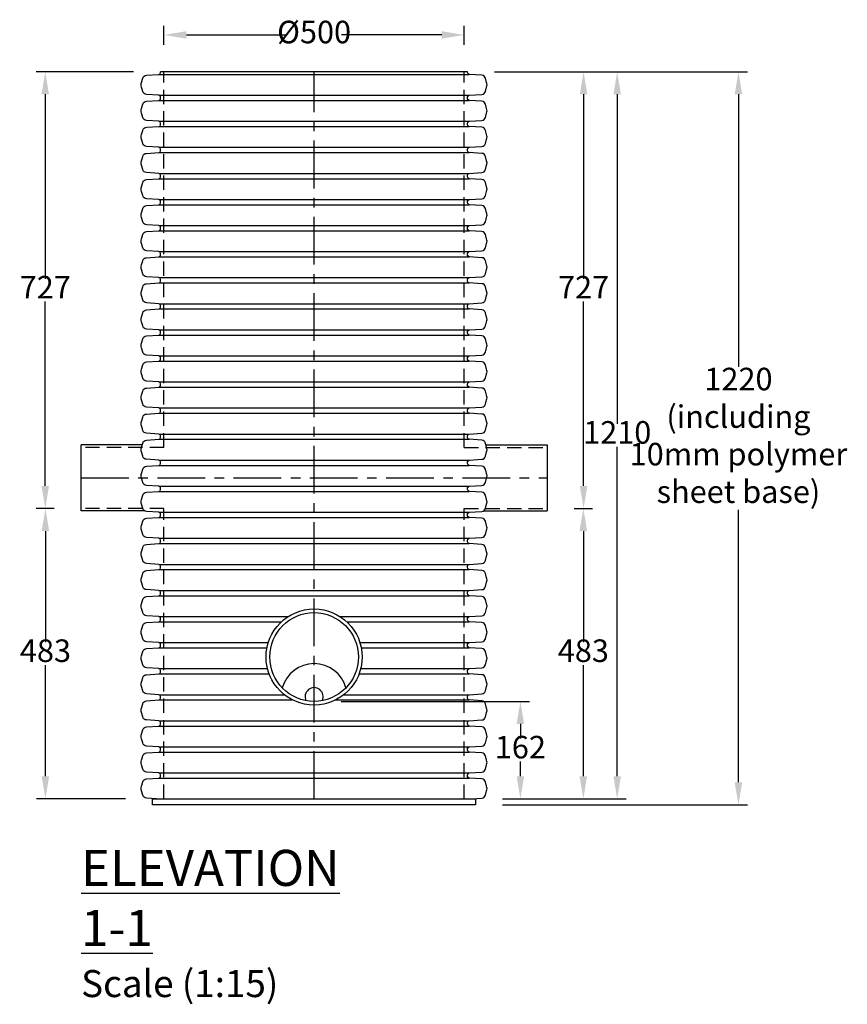
# Model space of a CAD drawing. Units: millimetres. Extents: x 20844 to 213816, y 416290 to 466863.
# Drawn here: x 154743 to 156121, y 450432 to 452071 of the extents above; entities that cross this region are included whole.
import ezdxf

# ---------------------------------------------------------------- set-up
doc = ezdxf.new("R2010")
doc.units = ezdxf.units.MM
doc.header["$LTSCALE"] = 50
doc.header["$PDMODE"] = 35
doc.header["$PDSIZE"] = 5
doc.linetypes.add('CENTER', pattern=[50.8, 31.75, -6.35, 6.35, -6.35])
doc.linetypes.add('HIDDEN', pattern=[9.525, 6.35, -3.175])
for name, color, linetype in [('Centre-line', 8, 'CENTER'), ('Dimension', 4, 'Continuous'), ('Hidden', 252, 'HIDDEN')]:
    doc.layers.add(name, color=color, linetype=linetype)
doc.styles.add('POLYPIPE_1in15', font='ARIALN.TTF', dxfattribs={"width": 0.9, "height": 37.5})
doc.dimstyles.new('PP_1in15', dxfattribs={"dimscale": 15, "dimtxt": 37.5, "dimasz": 2.5, "dimexe": 1, "dimexo": 3, "dimgap": 0, "dimtad": 0, "dimtih": 1, "dimtoh": 1, "dimdec": 0, "dimtxsty": 'POLYPIPE_1in15', "dimcen": 2.5, "dimclrd": 256, "dimclre": 256, "dimclrt": 256, "dimadec": 0, "dimazin": 0, "dimtfac": 1, "dimtdec": 0, "dimtmove": 2, "dimatfit": 0, "dimfxl": 1, "dimlwe": -1, "dimarcsym": 0})

# ---------------------------------------------------------------- blocks, each defined once
blk = doc.blocks.new('*D1098')
at = {"layer": 'Defpoints', "color": 0, "transparency": 16777216}
for p in [(155483.1, 452045.5), (154983.1, 451984.2), (155483.1, 451984.2)]:
    blk.add_point(p, dxfattribs=at)
at = {"layer": 'Dimension', "transparency": 16777216}
for p, q in [((154983.1, 452029.2), (154983.1, 452060.5)), ((155483.1, 452029.2), (155483.1, 452060.5))]:
    blk.add_line(p, q, dxfattribs=at)
at = {"layer": 'Dimension', "lineweight": -2, "transparency": 16777216}
for p, q in [((155020.6, 452045.5), (155187.6, 452045.5)), ((155445.6, 452045.5), (155278.6, 452045.5))]:
    blk.add_line(p, q, dxfattribs=at)
at = {"layer": 'Dimension', "transparency": 16777216}
for points in [[(155020.6, 452051.8), (155020.6, 452039.3), (154983.1, 452045.5)], [(155445.6, 452051.8), (155445.6, 452039.3), (155483.1, 452045.5)]]:
    blk.add_solid(points, dxfattribs=at)
at = {"layer": 'Dimension', "transparency": 16777216, "insert": (155233.1, 452045.5), "char_height": 37.5, "attachment_point": 5, "style": 'POLYPIPE_1in15'}
blk.add_mtext('Ø500', dxfattribs=at)
blk = doc.blocks.new('*D1099')
at = {"layer": 'Defpoints', "color": 0, "transparency": 16777216}
for p in [(155488.7, 451984.2), (155621.1, 451257.4), (155681.9, 451257.4)]:
    blk.add_point(p, dxfattribs=at)
at = {"layer": 'Dimension', "transparency": 16777216}
for p, q in [((155533.7, 451984.2), (155696.9, 451984.2)), ((155666.1, 451257.4), (155696.9, 451257.4))]:
    blk.add_line(p, q, dxfattribs=at)
at = {"layer": 'Dimension', "lineweight": -2, "transparency": 16777216}
for p, q in [((155681.9, 451946.7), (155681.9, 451639.6)), ((155681.9, 451294.9), (155681.9, 451602))]:
    blk.add_line(p, q, dxfattribs=at)
at = {"layer": 'Dimension', "transparency": 16777216}
for points in [[(155675.6, 451946.7), (155688.1, 451946.7), (155681.9, 451984.2)], [(155675.6, 451294.9), (155688.1, 451294.9), (155681.9, 451257.4)]]:
    blk.add_solid(points, dxfattribs=at)
at = {"layer": 'Dimension', "transparency": 16777216, "insert": (155681.9, 451620.8), "char_height": 37.5, "attachment_point": 5, "style": 'POLYPIPE_1in15'}
blk.add_mtext('727', dxfattribs=at)
blk = doc.blocks.new('*D1100')
at = {"layer": 'Defpoints', "color": 0, "transparency": 16777216}
for p in [(155621.1, 451257.4), (155681.5, 451257.4), (155502.1, 450774.2)]:
    blk.add_point(p, dxfattribs=at)
at = {"layer": 'Dimension', "transparency": 16777216}
for p, q in [((155666.1, 451257.4), (155696.5, 451257.4)), ((155547.1, 450774.2), (155696.5, 450774.2))]:
    blk.add_line(p, q, dxfattribs=at)
at = {"layer": 'Dimension', "lineweight": -2, "transparency": 16777216}
for p, q in [((155681.5, 451219.9), (155681.5, 451035)), ((155681.5, 450811.7), (155681.5, 450996.7))]:
    blk.add_line(p, q, dxfattribs=at)
at = {"layer": 'Dimension', "transparency": 16777216}
for points in [[(155675.2, 451219.9), (155687.7, 451219.9), (155681.5, 451257.4)], [(155675.2, 450811.7), (155687.7, 450811.7), (155681.5, 450774.2)]]:
    blk.add_solid(points, dxfattribs=at)
at = {"layer": 'Dimension', "transparency": 16777216, "insert": (155681.5, 451015.8), "char_height": 37.5, "attachment_point": 5, "style": 'POLYPIPE_1in15'}
blk.add_mtext('483', dxfattribs=at)
blk = doc.blocks.new('*D1101')
at = {"layer": 'Defpoints', "color": 0, "transparency": 16777216}
for p in [(155233.1, 450936.4), (155502.1, 450774.2), (155576.6, 450774.2)]:
    blk.add_point(p, dxfattribs=at)
at = {"layer": 'Dimension', "transparency": 16777216}
for p, q in [((155278.1, 450936.4), (155591.6, 450936.4)), ((155547.1, 450774.2), (155591.6, 450774.2))]:
    blk.add_line(p, q, dxfattribs=at)
at = {"layer": 'Dimension', "lineweight": -2, "transparency": 16777216}
for p, q in [((155576.6, 450898.9), (155576.6, 450874.5)), ((155576.6, 450811.7), (155576.6, 450836.2))]:
    blk.add_line(p, q, dxfattribs=at)
at = {"layer": 'Dimension', "transparency": 16777216}
for points in [[(155570.4, 450898.9), (155582.9, 450898.9), (155576.6, 450936.4)], [(155570.4, 450811.7), (155582.9, 450811.7), (155576.6, 450774.2)]]:
    blk.add_solid(points, dxfattribs=at)
at = {"layer": 'Dimension', "transparency": 16777216, "insert": (155576.6, 450855.3), "char_height": 37.5, "attachment_point": 5, "style": 'POLYPIPE_1in15'}
blk.add_mtext('162', dxfattribs=at)
blk = doc.blocks.new('*D1102')
at = {"layer": 'Defpoints', "color": 0, "transparency": 16777216}
for p in [(155488.7, 451984.2), (155502.1, 450774.2), (155737.9, 450774.2)]:
    blk.add_point(p, dxfattribs=at)
at = {"layer": 'Dimension', "transparency": 16777216}
for p, q in [((155533.7, 451984.2), (155752.9, 451984.2)), ((155547.1, 450774.2), (155752.9, 450774.2))]:
    blk.add_line(p, q, dxfattribs=at)
at = {"layer": 'Dimension', "lineweight": -2, "transparency": 16777216}
for p, q in [((155737.9, 451946.7), (155737.9, 451398.4)), ((155737.9, 450811.7), (155737.9, 451360.1))]:
    blk.add_line(p, q, dxfattribs=at)
at = {"layer": 'Dimension', "transparency": 16777216}
for points in [[(155731.6, 451946.7), (155744.1, 451946.7), (155737.9, 451984.2)], [(155731.6, 450811.7), (155744.1, 450811.7), (155737.9, 450774.2)]]:
    blk.add_solid(points, dxfattribs=at)
at = {"layer": 'Dimension', "transparency": 16777216, "insert": (155737.9, 451379.2), "char_height": 37.5, "attachment_point": 5, "style": 'POLYPIPE_1in15'}
blk.add_mtext('1210', dxfattribs=at)
blk = doc.blocks.new('*D1125')
at = {"layer": 'Defpoints', "color": 0, "transparency": 16777216}
for p in [(154785.7, 451257.4), (154845.1, 451257.4), (154964.1, 450774.2)]:
    blk.add_point(p, dxfattribs=at)
at = {"layer": 'Dimension', "transparency": 16777216}
for p, q in [((154800.1, 451257.4), (154770.7, 451257.4)), ((154919.1, 450774.2), (154770.7, 450774.2))]:
    blk.add_line(p, q, dxfattribs=at)
at = {"layer": 'Dimension', "lineweight": -2, "transparency": 16777216}
for p, q in [((154785.7, 451219.9), (154785.7, 451035)), ((154785.7, 450811.7), (154785.7, 450996.7))]:
    blk.add_line(p, q, dxfattribs=at)
at = {"layer": 'Dimension', "transparency": 16777216}
for points in [[(154779.4, 451219.9), (154791.9, 451219.9), (154785.7, 451257.4)], [(154779.4, 450811.7), (154791.9, 450811.7), (154785.7, 450774.2)]]:
    blk.add_solid(points, dxfattribs=at)
at = {"layer": 'Dimension', "transparency": 16777216, "insert": (154785.7, 451015.8), "char_height": 37.5, "attachment_point": 5, "style": 'POLYPIPE_1in15'}
blk.add_mtext('483', dxfattribs=at)
blk = doc.blocks.new('*D1126')
at = {"layer": 'Defpoints', "color": 0, "transparency": 16777216}
for p in [(154785.4, 451984.2), (154977.5, 451984.2), (154845.1, 451257.4)]:
    blk.add_point(p, dxfattribs=at)
at = {"layer": 'Dimension', "transparency": 16777216}
for p, q in [((154932.5, 451984.2), (154770.4, 451984.2)), ((154800.1, 451257.4), (154770.4, 451257.4))]:
    blk.add_line(p, q, dxfattribs=at)
at = {"layer": 'Dimension', "lineweight": -2, "transparency": 16777216}
for p, q in [((154785.4, 451946.7), (154785.4, 451639.6)), ((154785.4, 451294.9), (154785.4, 451602))]:
    blk.add_line(p, q, dxfattribs=at)
at = {"layer": 'Dimension', "transparency": 16777216}
for points in [[(154779.1, 451946.7), (154791.6, 451946.7), (154785.4, 451984.2)], [(154779.1, 451294.9), (154791.6, 451294.9), (154785.4, 451257.4)]]:
    blk.add_solid(points, dxfattribs=at)
at = {"layer": 'Dimension', "transparency": 16777216, "insert": (154785.4, 451620.8), "char_height": 37.5, "attachment_point": 5, "style": 'POLYPIPE_1in15'}
blk.add_mtext('727', dxfattribs=at)
blk = doc.blocks.new('*D1138')
at = {"layer": 'Defpoints', "color": 0, "transparency": 16777216}
for p in [(155488.7, 451984.2), (155939.8, 451984.2), (155502.1, 450764.2)]:
    blk.add_point(p, dxfattribs=at)
at = {"layer": 'Dimension', "transparency": 16777216}
for p, q in [((155533.7, 451984.2), (155954.8, 451984.2)), ((155547.1, 450764.2), (155954.8, 450764.2))]:
    blk.add_line(p, q, dxfattribs=at)
at = {"layer": 'Dimension', "lineweight": -2, "transparency": 16777216}
for p, q in [((155939.8, 451946.7), (155939.8, 451493)), ((155939.8, 450801.7), (155939.8, 451255.4))]:
    blk.add_line(p, q, dxfattribs=at)
at = {"layer": 'Dimension', "transparency": 16777216}
for points in [[(155933.5, 451946.7), (155946, 451946.7), (155939.8, 451984.2)], [(155933.5, 450801.7), (155946, 450801.7), (155939.8, 450764.2)]]:
    blk.add_solid(points, dxfattribs=at)
at = {"layer": 'Dimension', "transparency": 16777216, "insert": (155939.8, 451374.2), "char_height": 37.5, "attachment_point": 5, "style": 'POLYPIPE_1in15'}
blk.add_mtext('1220\\P(including \\P10mm polymer \\Psheet base)', dxfattribs=at)

msp = doc.modelspace()

# ---------------------------------------------------------------- linework, layer by layer
for p, q in [((155488.7, 451984.2), (154977.5, 451984.2)), ((154974.7, 451979.8), (155491.5, 451979.8)), ((154974.7, 451945.3), (155491.5, 451945.3)), ((154974.7, 451936.4), (155491.5, 451936.4)), ((154974.7, 451901.9), (155491.5, 451901.9)), ((154974.7, 451893), (155491.5, 451893)), ((154974.7, 451858.5), (155491.5, 451858.5)), ((154974.7, 451849.7), (155491.5, 451849.7)), ((154974.7, 451815.1), (155491.5, 451815.1)), ((154974.7, 451806.3), (155491.5, 451806.3)), ((154974.7, 451771.7), (155491.5, 451771.7)), ((154974.7, 451762.9), (155491.5, 451762.9)), ((154974.7, 451728.3), (155491.5, 451728.3)), ((154974.7, 451719.5), (155491.5, 451719.5)), ((154974.7, 451685), (155491.5, 451685)), ((154974.7, 451676.1), (155491.5, 451676.1)), ((154974.7, 451641.6), (155491.5, 451641.6)), ((154974.7, 451632.8), (155491.5, 451632.8)), ((154974.7, 451598.2), (155491.5, 451598.2)), ((154974.7, 451589.4), (155491.5, 451589.4)), ((154974.7, 451554.8), (155491.5, 451554.8)), ((154974.7, 451546), (155491.5, 451546)), ((154974.7, 451511.4), (155491.5, 451511.4)), ((154974.7, 451502.6), (155491.5, 451502.6)), ((154974.7, 451468.1), (155491.5, 451468.1)), ((154974.7, 451459.2), (155491.5, 451459.2)), ((154974.7, 451424.7), (155491.5, 451424.7)), ((154974.7, 451415.9), (155491.5, 451415.9)), ((154974.7, 451381.3), (155491.5, 451381.3)), ((154974.7, 451372.5), (155491.5, 451372.5)), ((154974.7, 451337.9), (155491.5, 451337.9)), ((154974.7, 451329.1), (155491.5, 451329.1)), ((154974.7, 451294.5), (155491.5, 451294.5)), ((154974.7, 451285.7), (155491.5, 451285.7)), ((154974.7, 451251.1), (155491.5, 451251.1)), ((154974.7, 451242.3), (155491.5, 451242.3)), ((154974.7, 451207.8), (155491.5, 451207.8)), ((154974.7, 451198.9), (155491.5, 451198.9)), ((154974.7, 451164.4), (155491.5, 451164.4)), ((154974.7, 451155.6), (155491.5, 451155.6)), ((154974.7, 451121), (155491.5, 451121)), ((154974.7, 451112.2), (155491.5, 451112.2)), ((154974.7, 451077.6), (155190, 451077.6)), ((154974.7, 451068.8), (155178.6, 451068.8)), ((155276.2, 451077.6), (155491.5, 451077.6)), ((155287.6, 451068.8), (155491.5, 451068.8)), ((154974.7, 451034.2), (155156.8, 451034.2)), ((155309.4, 451034.2), (155491.5, 451034.2)), ((154974.7, 451025.4), (155154.6, 451025.4)), ((155311.6, 451025.4), (155491.5, 451025.4)), ((154974.7, 450990.9), (155155.5, 450990.9)), ((154974.7, 450982), (155158.2, 450982)), ((155308, 450982), (155491.5, 450982)), ((155310.7, 450990.9), (155491.5, 450990.9)), ((154974.7, 450947.5), (155183.5, 450947.5)), ((154974.7, 450938.7), (155197.3, 450938.7)), ((155268.9, 450938.7), (155491.5, 450938.7)), ((155282.7, 450947.5), (155491.5, 450947.5)), ((154974.7, 450904.1), (155491.5, 450904.1)), ((154974.7, 450895.3), (155491.5, 450895.3)), ((154974.7, 450860.7), (155491.5, 450860.7)), ((154974.7, 450851.9), (155491.5, 450851.9)), ((154974.7, 450817.3), (155491.5, 450817.3)), ((154974.7, 450808.5), (155491.5, 450808.5))]:
    msp.add_line(p, q)
for points in [[(154977.5, 451940.8), (154977.5, 451942.3, 0.396433), (154974.7, 451945.3), (154953.9, 451946.5, -0.322509), (154947.7, 451951.6), (154945.8, 451958.7, -0.094961), (154945.1, 451962.5, -0.094961), (154945.8, 451966.3), (154947.7, 451973.5, -0.322509), (154953.9, 451978.5), (154974.7, 451979.8, 0.396433), (154977.5, 451982.8), (154977.5, 451984.2)], [(155488.7, 451940.8), (155488.7, 451942.3, -0.396433), (155491.5, 451945.3), (155512.3, 451946.5, 0.322509), (155518.5, 451951.6), (155520.4, 451958.7, 0.094961), (155521.1, 451962.5, 0.094961), (155520.4, 451966.3), (155518.5, 451973.5, 0.322509), (155512.3, 451978.5), (155491.5, 451979.8, -0.396433), (155488.7, 451982.8), (155488.7, 451984.2)], [(154977.5, 451897.5), (154977.5, 451898.9, 0.396433), (154974.7, 451901.9), (154953.9, 451903.2, -0.322509), (154947.7, 451908.2), (154945.8, 451915.4, -0.094961), (154945.1, 451919.2, -0.094961), (154945.8, 451922.9), (154947.7, 451930.1, -0.322509), (154953.9, 451935.1), (154974.7, 451936.4, 0.396433), (154977.5, 451939.4), (154977.5, 451940.8)], [(155488.7, 451897.5), (155488.7, 451898.9, -0.396433), (155491.5, 451901.9), (155512.3, 451903.2, 0.322509), (155518.5, 451908.2), (155520.4, 451915.4, 0.094961), (155521.1, 451919.2, 0.094961), (155520.4, 451922.9), (155518.5, 451930.1, 0.322509), (155512.3, 451935.1), (155491.5, 451936.4, -0.396433), (155488.7, 451939.4), (155488.7, 451940.8)], [(154977.5, 451854.1), (154977.5, 451855.5, 0.396433), (154974.7, 451858.5), (154953.9, 451859.8, -0.322509), (154947.7, 451864.8), (154945.8, 451872, -0.094961), (154945.1, 451875.8, -0.094961), (154945.8, 451879.6), (154947.7, 451886.7, -0.322509), (154953.9, 451891.8), (154974.7, 451893, 0.396433), (154977.5, 451896), (154977.5, 451897.5)], [(155488.7, 451854.1), (155488.7, 451855.5, -0.396433), (155491.5, 451858.5), (155512.3, 451859.8, 0.322509), (155518.5, 451864.8), (155520.4, 451872, 0.094961), (155521.1, 451875.8, 0.094961), (155520.4, 451879.6), (155518.5, 451886.7, 0.322509), (155512.3, 451891.8), (155491.5, 451893, -0.396433), (155488.7, 451896), (155488.7, 451897.5)], [(154977.5, 451810.7), (154977.5, 451812.1, 0.396433), (154974.7, 451815.1), (154953.9, 451816.4, -0.322509), (154947.7, 451821.5), (154945.8, 451828.6, -0.094961), (154945.1, 451832.4, -0.094961), (154945.8, 451836.2), (154947.7, 451843.3, -0.322509), (154953.9, 451848.4), (154974.7, 451849.7, 0.396433), (154977.5, 451852.7), (154977.5, 451854.1)], [(155488.7, 451810.7), (155488.7, 451812.1, -0.396433), (155491.5, 451815.1), (155512.3, 451816.4, 0.322509), (155518.5, 451821.5), (155520.4, 451828.6, 0.094961), (155521.1, 451832.4, 0.094961), (155520.4, 451836.2), (155518.5, 451843.3, 0.322509), (155512.3, 451848.4), (155491.5, 451849.7, -0.396433), (155488.7, 451852.7), (155488.7, 451854.1)], [(154977.5, 451767.3), (154977.5, 451768.7, 0.396433), (154974.7, 451771.7), (154953.9, 451773, -0.322509), (154947.7, 451778.1), (154945.8, 451785.2, -0.094961), (154945.1, 451789, -0.094961), (154945.8, 451792.8), (154947.7, 451799.9, -0.322509), (154953.9, 451805), (154974.7, 451806.3, 0.396433), (154977.5, 451809.3), (154977.5, 451810.7)], [(155488.7, 451767.3), (155488.7, 451768.7, -0.396433), (155491.5, 451771.7), (155512.3, 451773, 0.322509), (155518.5, 451778.1), (155520.4, 451785.2, 0.094961), (155521.1, 451789, 0.094961), (155520.4, 451792.8), (155518.5, 451799.9, 0.322509), (155512.3, 451805), (155491.5, 451806.3, -0.396433), (155488.7, 451809.3), (155488.7, 451810.7)], [(154977.5, 451723.9), (154977.5, 451725.4, 0.396433), (154974.7, 451728.3), (154953.9, 451729.6, -0.322509), (154947.7, 451734.7), (154945.8, 451741.8, -0.094961), (154945.1, 451745.6, -0.094961), (154945.8, 451749.4), (154947.7, 451756.6, -0.322509), (154953.9, 451761.6), (154974.7, 451762.9, 0.396433), (154977.5, 451765.9), (154977.5, 451767.3)], [(155488.7, 451723.9), (155488.7, 451725.4, -0.396433), (155491.5, 451728.3), (155512.3, 451729.6, 0.322509), (155518.5, 451734.7), (155520.4, 451741.8, 0.094961), (155521.1, 451745.6, 0.094961), (155520.4, 451749.4), (155518.5, 451756.6, 0.322509), (155512.3, 451761.6), (155491.5, 451762.9, -0.396433), (155488.7, 451765.9), (155488.7, 451767.3)], [(154977.5, 451680.6), (154977.5, 451682, 0.396433), (154974.7, 451685), (154953.9, 451686.3, -0.322509), (154947.7, 451691.3), (154945.8, 451698.5, -0.094961), (154945.1, 451702.2, -0.094961), (154945.8, 451706), (154947.7, 451713.2, -0.322509), (154953.9, 451718.2), (154974.7, 451719.5, 0.396433), (154977.5, 451722.5), (154977.5, 451723.9)], [(155488.7, 451680.6), (155488.7, 451682, -0.396433), (155491.5, 451685), (155512.3, 451686.3, 0.322509), (155518.5, 451691.3), (155520.4, 451698.5, 0.094961), (155521.1, 451702.2, 0.094961), (155520.4, 451706), (155518.5, 451713.2, 0.322509), (155512.3, 451718.2), (155491.5, 451719.5, -0.396433), (155488.7, 451722.5), (155488.7, 451723.9)], [(154977.5, 451637.2), (154977.5, 451638.6, 0.396433), (154974.7, 451641.6), (154953.9, 451642.9, -0.322509), (154947.7, 451647.9), (154945.8, 451655.1, -0.094961), (154945.1, 451658.9, -0.094961), (154945.8, 451662.7), (154947.7, 451669.8, -0.322509), (154953.9, 451674.8), (154974.7, 451676.1, 0.396433), (154977.5, 451679.1), (154977.5, 451680.6)], [(155488.7, 451637.2), (155488.7, 451638.6, -0.396433), (155491.5, 451641.6), (155512.3, 451642.9, 0.322509), (155518.5, 451647.9), (155520.4, 451655.1, 0.094961), (155521.1, 451658.9, 0.094961), (155520.4, 451662.7), (155518.5, 451669.8, 0.322509), (155512.3, 451674.8), (155491.5, 451676.1, -0.396433), (155488.7, 451679.1), (155488.7, 451680.6)], [(154977.5, 451593.8), (154977.5, 451595.2, 0.396433), (154974.7, 451598.2), (154953.9, 451599.5, -0.322509), (154947.7, 451604.6), (154945.8, 451611.7, -0.094961), (154945.1, 451615.5, -0.094961), (154945.8, 451619.3), (154947.7, 451626.4, -0.322509), (154953.9, 451631.5), (154974.7, 451632.8, 0.396433), (154977.5, 451635.7), (154977.5, 451637.2)], [(155488.7, 451593.8), (155488.7, 451595.2, -0.396433), (155491.5, 451598.2), (155512.3, 451599.5, 0.322509), (155518.5, 451604.6), (155520.4, 451611.7, 0.094961), (155521.1, 451615.5, 0.094961), (155520.4, 451619.3), (155518.5, 451626.4, 0.322509), (155512.3, 451631.5), (155491.5, 451632.8, -0.396433), (155488.7, 451635.7), (155488.7, 451637.2)], [(154977.5, 451550.4), (154977.5, 451551.8, 0.396433), (154974.7, 451554.8), (154953.9, 451556.1, -0.322509), (154947.7, 451561.2), (154945.8, 451568.3, -0.094961), (154945.1, 451572.1, -0.094961), (154945.8, 451575.9), (154947.7, 451583, -0.322509), (154953.9, 451588.1), (154974.7, 451589.4, 0.396433), (154977.5, 451592.4), (154977.5, 451593.8)], [(155488.7, 451550.4), (155488.7, 451551.8, -0.396433), (155491.5, 451554.8), (155512.3, 451556.1, 0.322509), (155518.5, 451561.2), (155520.4, 451568.3, 0.094961), (155521.1, 451572.1, 0.094961), (155520.4, 451575.9), (155518.5, 451583, 0.322509), (155512.3, 451588.1), (155491.5, 451589.4, -0.396433), (155488.7, 451592.4), (155488.7, 451593.8)], [(154977.5, 451507), (154977.5, 451508.5, 0.396433), (154974.7, 451511.4), (154953.9, 451512.7, -0.322509), (154947.7, 451517.8), (154945.8, 451524.9, -0.094961), (154945.1, 451528.7, -0.094961), (154945.8, 451532.5), (154947.7, 451539.6, -0.322509), (154953.9, 451544.7), (154974.7, 451546, 0.396433), (154977.5, 451549), (154977.5, 451550.4)], [(155488.7, 451507), (155488.7, 451508.5, -0.396433), (155491.5, 451511.4), (155512.3, 451512.7, 0.322509), (155518.5, 451517.8), (155520.4, 451524.9, 0.094961), (155521.1, 451528.7, 0.094961), (155520.4, 451532.5), (155518.5, 451539.6, 0.322509), (155512.3, 451544.7), (155491.5, 451546, -0.396433), (155488.7, 451549), (155488.7, 451550.4)], [(154977.5, 451463.6), (154977.5, 451465.1, 0.396433), (154974.7, 451468.1), (154953.9, 451469.4, -0.322509), (154947.7, 451474.4), (154945.8, 451481.5, -0.094961), (154945.1, 451485.3, -0.094961), (154945.8, 451489.1), (154947.7, 451496.3, -0.322509), (154953.9, 451501.3), (154974.7, 451502.6, 0.396433), (154977.5, 451505.6), (154977.5, 451507)], [(155488.7, 451463.6), (155488.7, 451465.1, -0.396433), (155491.5, 451468.1), (155512.3, 451469.4, 0.322509), (155518.5, 451474.4), (155520.4, 451481.5, 0.094961), (155521.1, 451485.3, 0.094961), (155520.4, 451489.1), (155518.5, 451496.3, 0.322509), (155512.3, 451501.3), (155491.5, 451502.6, -0.396433), (155488.7, 451505.6), (155488.7, 451507)], [(154977.5, 451420.3), (154977.5, 451421.7, 0.396433), (154974.7, 451424.7), (154953.9, 451426, -0.322509), (154947.7, 451431), (154945.8, 451438.2, -0.094961), (154945.1, 451442, -0.094961), (154945.8, 451445.7), (154947.7, 451452.9, -0.322509), (154953.9, 451457.9), (154974.7, 451459.2, 0.396433), (154977.5, 451462.2), (154977.5, 451463.6)], [(155488.7, 451420.3), (155488.7, 451421.7, -0.396433), (155491.5, 451424.7), (155512.3, 451426, 0.322509), (155518.5, 451431), (155520.4, 451438.2, 0.094961), (155521.1, 451442, 0.094961), (155520.4, 451445.7), (155518.5, 451452.9, 0.322509), (155512.3, 451457.9), (155491.5, 451459.2, -0.396433), (155488.7, 451462.2), (155488.7, 451463.6)], [(154977.5, 451376.9), (154977.5, 451378.3, 0.396433), (154974.7, 451381.3), (154953.9, 451382.6, -0.322509), (154947.7, 451387.6), (154945.8, 451394.8, -0.094961), (154945.1, 451398.6, -0.094961), (154945.8, 451402.4), (154947.7, 451409.5, -0.322509), (154953.9, 451414.6), (154974.7, 451415.9, 0.396433), (154977.5, 451418.8), (154977.5, 451420.3)], [(155488.7, 451376.9), (155488.7, 451378.3, -0.396433), (155491.5, 451381.3), (155512.3, 451382.6, 0.322509), (155518.5, 451387.6), (155520.4, 451394.8, 0.094961), (155521.1, 451398.6, 0.094961), (155520.4, 451402.4), (155518.5, 451409.5, 0.322509), (155512.3, 451414.6), (155491.5, 451415.9, -0.396433), (155488.7, 451418.8), (155488.7, 451420.3)], [(154977.5, 451333.5), (154977.5, 451334.9, 0.396433), (154974.7, 451337.9), (154953.9, 451339.2, -0.322509), (154947.7, 451344.3), (154945.8, 451351.4, -0.094961), (154945.1, 451355.2, -0.094961), (154945.8, 451359), (154947.7, 451366.1, -0.322509), (154953.9, 451371.2), (154974.7, 451372.5, 0.396433), (154977.5, 451375.5), (154977.5, 451376.9)], [(155488.7, 451333.5), (155488.7, 451334.9, -0.396433), (155491.5, 451337.9), (155512.3, 451339.2, 0.322509), (155518.5, 451344.3), (155520.4, 451351.4, 0.094961), (155521.1, 451355.2, 0.094961), (155520.4, 451359), (155518.5, 451366.1, 0.322509), (155512.3, 451371.2), (155491.5, 451372.5, -0.396433), (155488.7, 451375.5), (155488.7, 451376.9)], [(154977.5, 451290.1), (154977.5, 451291.5, 0.396433), (154974.7, 451294.5), (154953.9, 451295.8, -0.322509), (154947.7, 451300.9), (154945.8, 451308, -0.094961), (154945.1, 451311.8, -0.094961), (154945.8, 451315.6), (154947.7, 451322.7, -0.322509), (154953.9, 451327.8), (154974.7, 451329.1, 0.396433), (154977.5, 451332.1), (154977.5, 451333.5)], [(155488.7, 451290.1), (155488.7, 451291.5, -0.396433), (155491.5, 451294.5), (155512.3, 451295.8, 0.322509), (155518.5, 451300.9), (155520.4, 451308, 0.094961), (155521.1, 451311.8, 0.094961), (155520.4, 451315.6), (155518.5, 451322.7, 0.322509), (155512.3, 451327.8), (155491.5, 451329.1, -0.396433), (155488.7, 451332.1), (155488.7, 451333.5)], [(154977.5, 451246.7), (154977.5, 451248.2, 0.396433), (154974.7, 451251.1), (154953.9, 451252.4, -0.322509), (154947.7, 451257.5), (154945.8, 451264.6, -0.094961), (154945.1, 451268.4, -0.094961), (154945.8, 451272.2), (154947.7, 451279.4, -0.322509), (154953.9, 451284.4), (154974.7, 451285.7, 0.396433), (154977.5, 451288.7), (154977.5, 451290.1)], [(155488.7, 451246.7), (155488.7, 451248.2, -0.396433), (155491.5, 451251.1), (155512.3, 451252.4, 0.322509), (155518.5, 451257.5), (155520.4, 451264.6, 0.094961), (155521.1, 451268.4, 0.094961), (155520.4, 451272.2), (155518.5, 451279.4, 0.322509), (155512.3, 451284.4), (155491.5, 451285.7, -0.396433), (155488.7, 451288.7), (155488.7, 451290.1)], [(154977.5, 451203.4), (154977.5, 451204.8, 0.396433), (154974.7, 451207.8), (154953.9, 451209.1, -0.322509), (154947.7, 451214.1), (154945.8, 451221.3, -0.094961), (154945.1, 451225, -0.094961), (154945.8, 451228.8), (154947.7, 451236, -0.322509), (154953.9, 451241), (154974.7, 451242.3, 0.396433), (154977.5, 451245.3), (154977.5, 451246.7)], [(155488.7, 451203.4), (155488.7, 451204.8, -0.396433), (155491.5, 451207.8), (155512.3, 451209.1, 0.322509), (155518.5, 451214.1), (155520.4, 451221.3, 0.094961), (155521.1, 451225, 0.094961), (155520.4, 451228.8), (155518.5, 451236, 0.322509), (155512.3, 451241), (155491.5, 451242.3, -0.396433), (155488.7, 451245.3), (155488.7, 451246.7)], [(154977.5, 451160), (154977.5, 451161.4, 0.396433), (154974.7, 451164.4), (154953.9, 451165.7, -0.322509), (154947.7, 451170.7), (154945.8, 451177.9, -0.094961), (154945.1, 451181.7, -0.094961), (154945.8, 451185.5), (154947.7, 451192.6, -0.322509), (154953.9, 451197.6), (154974.7, 451198.9, 0.396433), (154977.5, 451201.9), (154977.5, 451203.4)], [(155488.7, 451160), (155488.7, 451161.4, -0.396433), (155491.5, 451164.4), (155512.3, 451165.7, 0.322509), (155518.5, 451170.7), (155520.4, 451177.9, 0.094961), (155521.1, 451181.7, 0.094961), (155520.4, 451185.5), (155518.5, 451192.6, 0.322509), (155512.3, 451197.6), (155491.5, 451198.9, -0.396433), (155488.7, 451201.9), (155488.7, 451203.4)], [(154977.5, 451116.6), (154977.5, 451118, 0.396433), (154974.7, 451121), (154953.9, 451122.3, -0.322509), (154947.7, 451127.4), (154945.8, 451134.5, -0.094961), (154945.1, 451138.3, -0.094961), (154945.8, 451142.1), (154947.7, 451149.2, -0.322509), (154953.9, 451154.3), (154974.7, 451155.6, 0.396433), (154977.5, 451158.5), (154977.5, 451160)], [(155488.7, 451116.6), (155488.7, 451118, -0.396433), (155491.5, 451121), (155512.3, 451122.3, 0.322509), (155518.5, 451127.4), (155520.4, 451134.5, 0.094961), (155521.1, 451138.3, 0.094961), (155520.4, 451142.1), (155518.5, 451149.2, 0.322509), (155512.3, 451154.3), (155491.5, 451155.6, -0.396433), (155488.7, 451158.5), (155488.7, 451160)], [(154977.5, 451073.2), (154977.5, 451074.6, 0.396433), (154974.7, 451077.6), (154953.9, 451078.9, -0.322509), (154947.7, 451084), (154945.8, 451091.1, -0.094961), (154945.1, 451094.9, -0.094961), (154945.8, 451098.7), (154947.7, 451105.8, -0.322509), (154953.9, 451110.9), (154974.7, 451112.2, 0.396433), (154977.5, 451115.2), (154977.5, 451116.6)], [(155488.7, 451073.2), (155488.7, 451074.6, -0.396433), (155491.5, 451077.6), (155512.3, 451078.9, 0.322509), (155518.5, 451084), (155520.4, 451091.1, 0.094961), (155521.1, 451094.9, 0.094961), (155520.4, 451098.7), (155518.5, 451105.8, 0.322509), (155512.3, 451110.9), (155491.5, 451112.2, -0.396433), (155488.7, 451115.2), (155488.7, 451116.6)], [(154977.5, 451029.8), (154977.5, 451031.3, 0.396433), (154974.7, 451034.2), (154953.9, 451035.5, -0.322509), (154947.7, 451040.6), (154945.8, 451047.7, -0.094961), (154945.1, 451051.5, -0.094961), (154945.8, 451055.3), (154947.7, 451062.4, -0.322509), (154953.9, 451067.5), (154974.7, 451068.8, 0.396433), (154977.5, 451071.8), (154977.5, 451073.2)], [(155488.7, 451029.8), (155488.7, 451031.3, -0.396433), (155491.5, 451034.2), (155512.3, 451035.5, 0.322509), (155518.5, 451040.6), (155520.4, 451047.7, 0.094961), (155521.1, 451051.5, 0.094961), (155520.4, 451055.3), (155518.5, 451062.4, 0.322509), (155512.3, 451067.5), (155491.5, 451068.8, -0.396433), (155488.7, 451071.8), (155488.7, 451073.2)], [(154977.5, 450986.4), (154977.5, 450987.9, 0.396433), (154974.7, 450990.9), (154953.9, 450992.2, -0.322509), (154947.7, 450997.2), (154945.8, 451004.3, -0.094961), (154945.1, 451008.1, -0.094961), (154945.8, 451011.9), (154947.7, 451019.1, -0.322509), (154953.9, 451024.1), (154974.7, 451025.4, 0.396433), (154977.5, 451028.4), (154977.5, 451029.8)], [(155488.7, 450986.4), (155488.7, 450987.9, -0.396433), (155491.5, 450990.9), (155512.3, 450992.2, 0.322509), (155518.5, 450997.2), (155520.4, 451004.3, 0.094961), (155521.1, 451008.1, 0.094961), (155520.4, 451011.9), (155518.5, 451019.1, 0.322509), (155512.3, 451024.1), (155491.5, 451025.4, -0.396433), (155488.7, 451028.4), (155488.7, 451029.8)], [(154977.5, 450943.1), (154977.5, 450944.5, 0.396433), (154974.7, 450947.5), (154953.9, 450948.8, -0.322509), (154947.7, 450953.8), (154945.8, 450961, -0.094961), (154945.1, 450964.8, -0.094961), (154945.8, 450968.5), (154947.7, 450975.7, -0.322509), (154953.9, 450980.7), (154974.7, 450982, 0.396433), (154977.5, 450985), (154977.5, 450986.4)], [(155488.7, 450943.1), (155488.7, 450944.5, -0.396433), (155491.5, 450947.5), (155512.3, 450948.8, 0.322509), (155518.5, 450953.8), (155520.4, 450961, 0.094961), (155521.1, 450964.8, 0.094961), (155520.4, 450968.5), (155518.5, 450975.7, 0.322509), (155512.3, 450980.7), (155491.5, 450982, -0.396433), (155488.7, 450985), (155488.7, 450986.4)], [(154977.5, 450899.7), (154977.5, 450901.1, 0.396433), (154974.7, 450904.1), (154953.9, 450905.4, -0.322509), (154947.7, 450910.4), (154945.8, 450917.6, -0.094961), (154945.1, 450921.4, -0.094961), (154945.8, 450925.2), (154947.7, 450932.3, -0.322509), (154953.9, 450937.4), (154974.7, 450938.7, 0.396433), (154977.5, 450941.6), (154977.5, 450943.1)], [(155488.7, 450899.7), (155488.7, 450901.1, -0.396433), (155491.5, 450904.1), (155512.3, 450905.4, 0.322509), (155518.5, 450910.4), (155520.4, 450917.6, 0.094961), (155521.1, 450921.4, 0.094961), (155520.4, 450925.2), (155518.5, 450932.3, 0.322509), (155512.3, 450937.4), (155491.5, 450938.7, -0.396433), (155488.7, 450941.6), (155488.7, 450943.1)], [(154977.5, 450856.3), (154977.5, 450857.7, 0.396433), (154974.7, 450860.7), (154953.9, 450862, -0.322509), (154947.7, 450867.1), (154945.8, 450874.2, -0.094961), (154945.1, 450878, -0.094961), (154945.8, 450881.8), (154947.7, 450888.9, -0.322509), (154953.9, 450894), (154974.7, 450895.3, 0.396433), (154977.5, 450898.3), (154977.5, 450899.7)], [(155488.7, 450856.3), (155488.7, 450857.7, -0.396433), (155491.5, 450860.7), (155512.3, 450862, 0.322509), (155518.5, 450867.1), (155520.4, 450874.2, 0.094961), (155521.1, 450878, 0.094961), (155520.4, 450881.8), (155518.5, 450888.9, 0.322509), (155512.3, 450894), (155491.5, 450895.3, -0.396433), (155488.7, 450898.3), (155488.7, 450899.7)], [(154977.5, 450812.9), (154977.5, 450814.3, 0.396433), (154974.7, 450817.3), (154953.9, 450818.6, -0.322509), (154947.7, 450823.7), (154945.8, 450830.8, -0.094961), (154945.1, 450834.6, -0.094961), (154945.8, 450838.4), (154947.7, 450845.5, -0.322509), (154953.9, 450850.6), (154974.7, 450851.9, 0.396433), (154977.5, 450854.9), (154977.5, 450856.3)], [(155488.7, 450812.9), (155488.7, 450814.3, -0.396433), (155491.5, 450817.3), (155512.3, 450818.6, 0.322509), (155518.5, 450823.7), (155520.4, 450830.8, 0.094961), (155521.1, 450834.6, 0.094961), (155520.4, 450838.4), (155518.5, 450845.5, 0.322509), (155512.3, 450850.6), (155491.5, 450851.9, -0.396433), (155488.7, 450854.9), (155488.7, 450856.3)], [(154970.4, 450774.2), (154953.9, 450775.2, -0.322509), (154947.7, 450780.3), (154945.8, 450787.4, -0.094961), (154945.1, 450791.2, -0.094961), (154945.8, 450795), (154947.7, 450802.2, -0.322509), (154953.9, 450807.2), (154974.7, 450808.5, 0.396433), (154977.5, 450811.5), (154977.5, 450812.9)], [(155495.8, 450774.2), (155512.3, 450775.2, 0.322509), (155518.5, 450780.3), (155520.4, 450787.4, 0.094961), (155521.1, 450791.2, 0.094961), (155520.4, 450795), (155518.5, 450802.2, 0.322509), (155512.3, 450807.2), (155491.5, 450808.5, -0.396433), (155488.7, 450811.5), (155488.7, 450812.9)]]:
    msp.add_lwpolyline(points, format="xyb")
for points in [[(154947, 451363.2), (154845.1, 451363.2)], [(154845.1, 451253.2), (154845.1, 451363.2)], [(155519.2, 451363.2), (155621.1, 451363.2)], [(155621.1, 451363.2), (155621.1, 451253.2)], [(154951.1, 451253.2), (154845.1, 451253.2)], [(155515.1, 451253.2), (155621.1, 451253.2)]]:
    msp.add_lwpolyline(points)
msp.add_lwpolyline([(154964.1, 450774.2), (155502.1, 450774.2), (155502.1, 450764.2), (154964.1, 450764.2)], close=True)
for radius in [80, 73.8]:
    msp.add_circle((155233.1, 451010.2), radius)
for radius, start, end in [(55, 15.4542, 164.5457), (15, 334.0815, 205.9184)]:
    msp.add_arc((155233.1, 450944.2), radius, start, end)
at = {"layer": 'Centre-line', "ltscale": 0.05}
for points in [[(155233.1, 450774.2), (155233.1, 451984.2)], [(154845.1, 451308.2), (155621.1, 451308.2)]]:
    msp.add_lwpolyline(points, dxfattribs=at)
at = {"layer": 'Hidden', "ltscale": 0.075}
for points in [[(154983.1, 451359), (154983.1, 451984.2)], [(155483.1, 451359), (155483.1, 451984.2)], [(154983.1, 451359), (154845.1, 451359)], [(155483.1, 451359), (155621.1, 451359)], [(154983.1, 451257.4), (154845.1, 451257.4)], [(154983.1, 450774.2), (154983.1, 451257.4)], [(155483.1, 450774.2), (155483.1, 451257.4)], [(155483.1, 451257.4), (155621.1, 451257.4)]]:
    msp.add_lwpolyline(points, dxfattribs=at)

# ---------------------------------------------------------------- texts
at = {"insert": (154845.1, 450689.2), "char_height": 45, "attachment_point": 1, "style": 'POLYPIPE_1in15'}
msp.add_mtext_dynamic_manual_height_columns('{\\fArial Narrow|b1|i0|c0|p34;\\H1.3333x;\\LELEVATION 1-1\\P}Scale (1:15)', width=519.334, gutter_width=187.5, heights=[0], dxfattribs=at)

# ---------------------------------------------------------------- dimensions: what is measured, and where the dimension line sits
at = {"layer": 'Dimension'}
dim = msp.add_linear_dim(base=(155483.1, 452045.5), p1=(154983.1, 451984.2), p2=(155483.1, 451984.2), text='Ø<>', dimstyle='PP_1in15', dxfattribs=at)
dim.commit()
dim.dimension.update_dxf_attribs({"geometry": '*D1098', "text_midpoint": (155233.1, 452045.5)})
for base, p1, p2, picture, middle in [((154785.4, 451984.2), (154845.1, 451257.4), (154977.5, 451984.2), '*D1126', (154785.4, 451620.8)), ((155681.9, 451257.4), (155488.7, 451984.2), (155621.1, 451257.4), '*D1099', (155681.9, 451620.8)), ((155737.9, 450774.2), (155488.7, 451984.2), (155502.1, 450774.2), '*D1102', (155737.9, 451379.2)), ((154785.7, 451257.4), (154964.1, 450774.2), (154845.1, 451257.4), '*D1125', (154785.7, 451015.8)), ((155681.5, 451257.4), (155502.1, 450774.2), (155621.1, 451257.4), '*D1100', (155681.5, 451015.8)), ((155576.6, 450774.2), (155233.1, 450936.4), (155502.1, 450774.2), '*D1101', (155576.6, 450855.3))]:
    dim = msp.add_linear_dim(base=base, p1=p1, p2=p2, angle=90, dimstyle='PP_1in15', dxfattribs=at)
    dim.commit()
    dim.dimension.update_dxf_attribs({"geometry": picture, "text_midpoint": middle})
dim = msp.add_linear_dim(base=(155939.8, 451984.2), p1=(155502.1, 450764.2), p2=(155488.7, 451984.2), angle=90, text='<>\\P(including \\P10mm polymer \\Psheet base)', dimstyle='PP_1in15', dxfattribs=at)
dim.commit()
dim.dimension.update_dxf_attribs({"geometry": '*D1138', "text_midpoint": (155939.8, 451374.2)})

doc.saveas('drawing.dxf')
